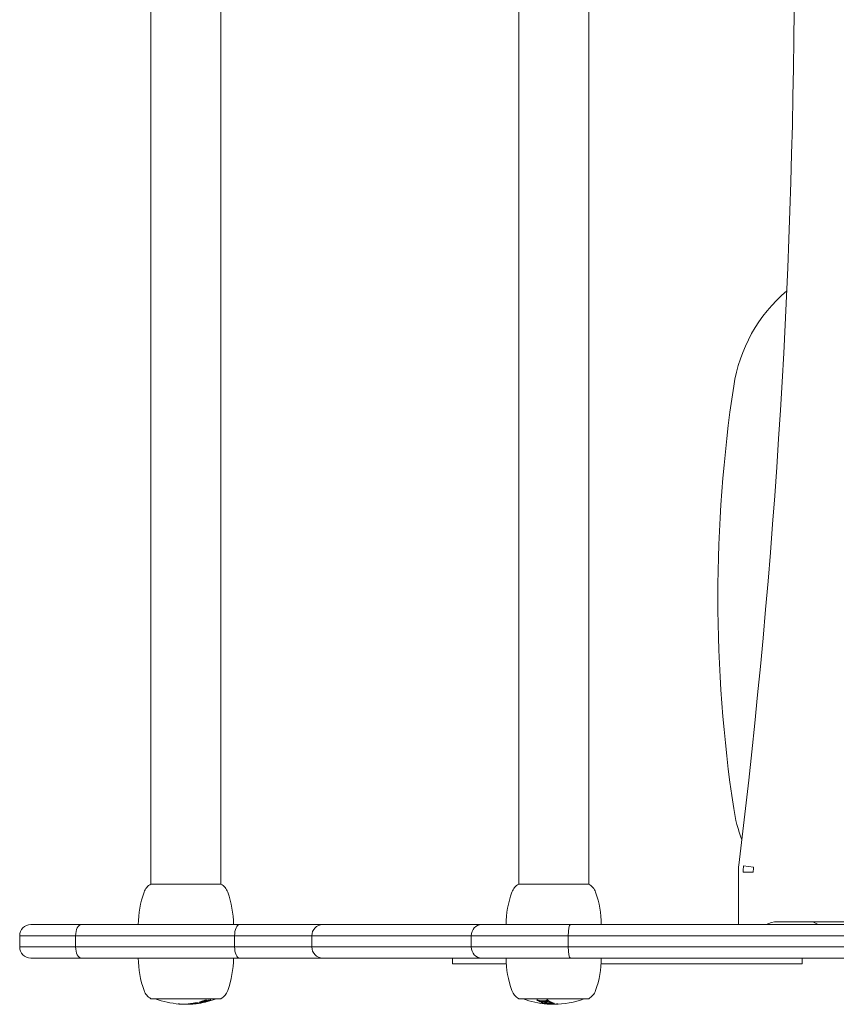
# Model space of a CAD drawing. Units: millimetres. Extents: x -1967 to 2262, y -2175 to 2323.
# Drawn here: x -374 to -82, y -377 to -25 of the extents above; entities that cross this region are included whole.
import ezdxf

# ---------------------------------------------------------------- set-up
doc = ezdxf.new("R2010")
doc.units = ezdxf.units.MM
doc.header["$LTSCALE"] = 0.2
doc.header["$MEASUREMENT"] = 0
doc.layers.add('HAGS-Plan', color=7, linetype='Continuous')

msp = doc.modelspace()

# ---------------------------------------------------------------- linework, layer by layer
at = {"layer": 'HAGS-Plan', "lineweight": 0}
for p, q in [((-326.733, 331.407), (-326.733, -333.593)), ((-301.733, 331.407), (-301.733, -333.593)), ((-195.233, 331.407), (-195.233, -333.593)), ((-170.233, 331.407), (-170.233, -333.593)), ((-114.887, -327.093), (-111.291, -327.533)), ((-116.733, -329.314), (-116.733, -348.093)), ((-115.023, -329.314), (-111.399, -329.314)), ((-326.733, -333.593), (-314.566, -333.593)), ((-314.566, -333.593), (-301.733, -333.593)), ((-195.233, -333.593), (-183.066, -333.593)), ((-183.066, -333.593), (-170.233, -333.593)), ((-351.634, -348.093), (-369.637, -348.093)), ((-351.634, -348.093), (-369.637, -348.093)), ((-295.107, -348.093), (-351.634, -348.093)), ((-295.107, -348.093), (-351.634, -348.093)), ((-295.107, -348.093), (-265.307, -348.093)), ((-295.107, -348.093), (-265.307, -348.093)), ((-208.512, -348.093), (-265.307, -348.093)), ((-208.512, -348.093), (-265.307, -348.093)), ((-176.702, -348.093), (-208.512, -348.093)), ((-176.702, -348.093), (-208.512, -348.093)), ((-67.738, -348.093), (-176.702, -348.093)), ((-67.738, -348.093), (-176.702, -348.093)), ((-22.112, -347.093), (-102.86, -347.093)), ((-373.637, -352.093), (-353.633, -352.093)), ((-373.637, -352.093), (-353.633, -352.093)), ((-373.637, -352.093), (-373.637, -356.093)), ((-353.633, -352.093), (-296.809, -352.093)), ((-353.633, -352.093), (-353.633, -356.093)), ((-353.633, -352.093), (-296.809, -352.093)), ((-353.633, -352.093), (-353.633, -356.093)), ((-269.217, -352.093), (-296.809, -352.093)), ((-269.217, -352.093), (-296.809, -352.093)), ((-296.809, -352.093), (-296.809, -356.093)), ((-296.809, -352.093), (-296.809, -356.093)), ((-269.217, -352.093), (-212.215, -352.093)), ((-269.217, -352.093), (-269.217, -356.093)), ((-269.217, -352.093), (-212.215, -352.093)), ((-269.217, -352.093), (-269.217, -356.093)), ((-212.215, -352.093), (-177.578, -352.093)), ((-212.215, -352.093), (-212.215, -356.093)), ((-212.215, -352.093), (-177.578, -352.093)), ((-212.215, -352.093), (-212.215, -356.093)), ((-177.578, -352.093), (-68.351, -352.093)), ((-177.578, -352.093), (-177.578, -356.093)), ((-177.578, -352.093), (-177.578, -356.093)), ((-177.578, -352.093), (-68.351, -352.093)), ((-353.633, -356.093), (-373.637, -356.093)), ((-353.633, -356.093), (-373.637, -356.093)), ((-296.809, -356.093), (-353.633, -356.093)), ((-296.809, -356.093), (-353.633, -356.093)), ((-296.809, -356.093), (-269.217, -356.093)), ((-296.809, -356.093), (-269.217, -356.093)), ((-212.215, -356.093), (-269.217, -356.093)), ((-212.215, -356.093), (-269.217, -356.093)), ((-177.578, -356.093), (-212.215, -356.093)), ((-177.578, -356.093), (-212.215, -356.093)), ((-68.351, -356.093), (-177.578, -356.093)), ((-68.351, -356.093), (-177.578, -356.093)), ((-369.637, -360.093), (-351.634, -360.093)), ((-369.637, -360.093), (-351.634, -360.093)), ((-351.634, -360.093), (-295.107, -360.093)), ((-351.634, -360.093), (-295.107, -360.093)), ((-265.307, -360.093), (-295.107, -360.093)), ((-265.307, -360.093), (-295.107, -360.093)), ((-265.307, -360.093), (-208.512, -360.093)), ((-265.307, -360.093), (-208.512, -360.093)), ((-218.95, -360.093), (-218.95, -362.093)), ((-199.674, -362.093), (-218.95, -362.093)), ((-208.512, -360.093), (-176.702, -360.093)), ((-208.512, -360.093), (-176.702, -360.093)), ((-176.702, -360.093), (-67.738, -360.093)), ((-176.702, -360.093), (-67.738, -360.093)), ((-93.95, -362.093), (-165.791, -362.093)), ((-93.95, -360.093), (-93.95, -362.093)), ((-302.556, -374.593), (-326.733, -374.593)), ((-316.808, -376.46), (-316.808, -376.468)), ((-301.733, -374.593), (-302.556, -374.593)), ((-171.056, -374.593), (-195.233, -374.593)), ((-187.373, -375.284), (-187.373, -375.53)), ((-186.268, -375.296), (-186.268, -375.56)), ((-170.233, -374.593), (-171.056, -374.593))]:
    msp.add_line(p, q, dxfattribs=at)
for centre, radius, start, end in [((-2779.958, -1.093), 2683.225, 353.026037, 6.973963), ((-63.423, -163.86), 55.595, 130.37405, 171.40747), ((381.527, -231.093), 505.595, 171.40747, 188.59253), ((-63.423, -298.326), 55.595, 188.59253, 200.51936), ((-96.733, -329.314), 20, 173.02604, 180), ((-96.733, -329.314), 18.29, 173.02604, 180), ((-96.733, -329.314), 14.667, 173.02604, 180), ((-324.027, -338.382), 5.5, 119.46821, 160.07707), ((-304.438, -338.382), 5.5, 19.92293, 60.53179), ((-192.527, -338.382), 5.5, 119.46821, 160.07707), ((-172.938, -338.382), 5.5, 19.92293, 60.53179), ((-297.233, -348.093), 34, 160.07707, 180), ((-331.233, -348.093), 34, 0, 19.92293), ((-165.733, -348.093), 34, 160.07707, 180), ((-199.733, -348.093), 34, 0, 19.92293), ((-369.637, -352.093), 4, 90, 180), ((-102.86, -355.093), 8, 90, 118.95502), ((-63.423, -298.326), 55.595, 241.30403, 243.5299), ((-369.637, -356.093), 4, 180, 270), ((-297.233, -360.093), 34, 180, 199.92293), ((-331.233, -360.093), 34, 340.07707, 0), ((-165.733, -360.093), 34, 180, 199.92293), ((-199.733, -360.093), 34, 340.07707, 0), ((-324.027, -369.805), 5.5, 199.92293, 240.53179), ((-304.438, -369.805), 5.5, 299.46821, 340.07707), ((-192.527, -369.805), 5.5, 199.92293, 240.53179), ((-172.938, -369.805), 5.5, 299.46821, 340.07707), ((-314.162, -345.329), 31.263, 249.40352, 265.41777), ((-314.162, -345.329), 31.263, 269.82859, 269.87022), ((-314.303, -345.329), 31.263, 270.12978, 272.89829), ((-314.303, -345.329), 31.263, 278.37391, 290.59648), ((-182.662, -345.329), 31.263, 249.40352, 265.52828), ((-182.662, -345.329), 31.263, 266.07046, 267.51882), ((-182.662, -345.329), 31.262, 269.82907, 269.87022), ((-182.803, -345.329), 31.263, 270.12978, 290.59648)]:
    msp.add_arc(centre, radius, start, end, dxfattribs=at)
for centre, major_axis, ratio, start_param, end_param in [((-351.634, -352.093), (0, 4), 0.499892, 0, 1.5707963), ((-351.634, -352.093), (0, 4), 0.499892, 0, 1.5707963), ((-295.107, -352.093), (0, 4), 0.4256068, 0, 1.5707963), ((-295.107, -352.093), (0, 4), 0.4256068, 0, 1.5707963), ((-265.307, -352.093), (0, 4), 0.9774564, 0, 1.5707963), ((-265.307, -352.093), (0, 4), 0.9774564, 0, 1.5707963), ((-208.512, -352.093), (0, 4), 0.9258189, 0, 1.5707963), ((-208.512, -352.093), (0, 4), 0.9258189, 0, 1.5707963), ((-351.634, -356.093), (0, -4), 0.499892, -1.5707963, 0), ((-351.634, -356.093), (0, -4), 0.499892, -1.5707963, 0), ((-295.107, -356.093), (0, -4), 0.4256068, -1.5707963, 0), ((-295.107, -356.093), (0, -4), 0.4256068, -1.5707963, 0), ((-265.307, -356.093), (0, -4), 0.9774564, -1.5707963, 0), ((-265.307, -356.093), (0, -4), 0.9774564, -1.5707963, 0), ((-313.135, -376.548), (-0.299, -0.004), 0.0593269, 0.9098526, 1.3517641), ((-312.686, -376.543), (-0.822, -0.045), 0.0179203, -2.0612382, -1.5792003), ((-308.859, -375.767), (4.078, 0.729), 0.0655092, -2.0796008, -1.9738044), ((-312.42, -359.896), (-18.895, -6.037), 0.822962, 1.4340158, 1.4462486), ((-310.252, -345.75), (0, -30.493), 0.4961359, 0.0257536, 0.0566076), ((-311.667, -375.922), (4.007, 0.298), 0.1346206, -1.0317024, -0.686996), ((-312.951, -346.494), (-1.237, -30.002), 0.8823368, 0.2569882, 0.2629306), ((-337.899, -392.773), (-49.264, -18.432), 0.139436, -2.317704, -2.2915461), ((-317.202, -336.401), (5.774, -39.934), 0.7710455, 0.1512243, 0.1592273), ((-315.305, -378.337), (-14.927, -4.119), 0.0509562, -2.2385047, -2.2310373), ((-186.151, -345.594), (0, -29.967), 0.9013095, -0.0452787, -0.0043352), ((-182.819, -345.329), (0, -31.262), 0.4331757, -0.2574983, -0.1837715), ((-185.707, -375.784), (0.685, -0.074), 0.102799, 2.0112529, 2.117344), ((-186.151, -345.593), (0, -29.968), 0.9013095, 0.0090792, 0.0447872), ((-185.396, -375.595), (-4.635, 0.354), 0.1852822, 1.5627041, 1.6144103), ((-183.087, -360.094), (2.676, -16.344), 0.5492534, -0.51385, -0.5086766), ((-182.945, -345.821), (2.646, -30.591), 0.9945723, -0.1563916, -0.1287611), ((-185.177, -345.692), (0, -29.865), 0.9013095, 0.0243519, 0.0373216), ((-184.1, -374.271), (-2.716, 1.816), 0.3829728, 1.7635012, 1.7782962), ((-184.041, -376.05), (-3.356, 0.252), 0.1333711, 1.5474942, 1.6189119), ((-182.997, -376.543), (-0.978, 0.021), 0.043499, -0.3558627, 0.1261751), ((-182.393, -376.459), (1.76, 0.017), 0.0719974, -2.5966841, -2.3723297), ((-180.476, -338.284), (-0.667, -38.252), 0.3928355, -0.1772156, -0.1753976), ((-182.799, -375.029), (-2.627, 0.986), 0.4198614, 1.6928596, 1.7128577), ((-182.894, -370.884), (-11.523, -0.952), 0.464111, 1.5374184, 1.5581889)]:
    msp.add_ellipse(centre, major_axis=major_axis, ratio=ratio, start_param=start_param, end_param=end_param, dxfattribs=at)
at = {"layer": 'HAGS-Plan', "lineweight": 0, "extrusion": (0, 0, -1)}
for centre, major_axis, ratio, start_param, end_param in [((-176.702, -352.093), (0, 4), 0.2189476, -1.5707963, 0), ((-176.702, -352.093), (0, 4), 0.2189476, -1.5707963, 0), ((-208.512, -356.093), (0, -4), 0.9258189, 0, 1.5707963), ((-208.512, -356.093), (0, -4), 0.9258189, 0, 1.5707963), ((-176.702, -356.093), (0, -4), 0.2189476, 0, 1.5707963), ((-176.702, -356.093), (0, -4), 0.2189476, 0, 1.5707963), ((-312.067, -376.459), (-1.755, -0.125), 0.0144558, -1.0961638, -0.8718094), ((-312.229, -376.05), (1.847, 0.262), 0.23908, 1.6395462, 1.6428778), ((-311.135, -375.424), (4.579, 0.658), 0.1553436, 1.5630896, 1.6119866), ((-327.705, -369.407), (18.404, -5.851), 0.1895019, 0.3414589, 0.3764977), ((-310.8, -376.068), (-0.197, -0.025), 0.1480905, -3.0071464, -1.8883753), ((-309.435, -345.68), (0, -30.406), 0.4961359, 0.0266895, 0.0677446), ((-310.053, -376.274), (0.91, 0.125), 0.0297078, -1.9746562, -1.735703), ((-308.692, -375.991), (-0.438, -0.08), 0.078788, -0.6121053, 0.0373833), ((-308.852, -376.023), (-0.279, -0.05), 0.073808, 0.1377458, 0.6773822), ((-309.436, -345.687), (0, -30.399), 0.4961359, -0.0592437, -0.0258184), ((-313.604, -346.616), (-1.133, -29.945), 0.8849348, -0.257495, -0.2486086), ((-305.489, -367.911), (-16.165, -6.302), 0.3620741, -1.304848, -1.2803013), ((-307.577, -375.187), (-0.176, -0.044), 0.2044882, -2.94605, -1.7588467), ((-310.703, -362.545), (16.264, 7.489), 0.7224061, 1.6908013, 1.698186), ((-306.732, -345.528), (0.091, -29.596), 0.5936997, -0.0012702, 0.0362835), ((-186.472, -360.425), (2.745, -16.003), 0.5524451, 0.5173504, 0.5228956), ((-187.633, -375.112), (0.882, -0.121), 0.2471902, 2.3336872, 2.7462237), ((-188.065, -375.145), (-0.341, 0.062), 0.2611167, -1.4827191, -0.9939901), ((-188.076, -375.085), (0.589, -0.11), 0.2464922, 1.022154, 1.5838927), ((-186.558, -345.565), (0, -29.733), 0.9013095, 0.0000009, 0.0460901), ((-187.339, -375.616), (-0.352, 0.059), 0.1920367, 0.0125983, 0.5179737), ((-186.687, -375.68), (1.004, -0.129), 0.1717354, 2.7051785, 3.1087389), ((-187.102, -375.694), (-0.669, 0.106), 0.1948236, 0.6075811, 1.1226724), ((-185.242, -354.595), (1.115, -21.928), 0.5082755, 0.2646621, 0.2684108), ((-185.807, -375.934), (1.35, -0.098), 0.1436209, 2.4928526, 2.7930367), ((-186.691, -375.958), (-0.326, 0.043), 0.1556716, -1.4708693, -0.9300417), ((-186.558, -345.565), (0, -29.733), 0.9013095, -0.04514, -0.000001), ((-185.176, -345.699), (0, -30.366), 0.9013095, 0.0042808, 0.0442258), ((-185.947, -376.243), (0.366, -0.041), 0.1000092, 3.1822445, 3.6657529), ((-185.366, -376.282), (0.947, -0.083), 0.0920742, 2.7005957, 3.1282657), ((-185.706, -376.289), (-0.685, 0.073), 0.101165, 0.6149338, 1.1300911), ((-185.52, -376.339), (-0.516, 0.049), 0.0877331, -1.15845, -0.4043413), ((-182.819, -345.329), (0, -30.762), 0.4331757, 0.1884722, 0.22917), ((-185.439, -375.632), (-3.251, 0.315), 0.2319643, -1.6844666, -1.5622605), ((-185.141, -376.455), (-0.306, 0.024), 0.0485478, -0.1931243, 0.269307), ((-184.842, -376.472), (-0.605, 0.042), 0.0492703, -0.3693272, -0.1347624), ((-185.266, -376.445), (-0.179, 0.015), 0.049309, 0.3051218, 1.1078237), ((-183.201, -376.428), (-2.335, 0.038), 0.0671914, -0.4573656, -0.33577), ((-185.548, -375.088), (-0.575, 0.05), 0.3009584, -2.5158736, -1.9509702), ((-180.983, -377.308), (5.676, -0.824), 0.0668022, -2.4568658, -2.3844151), ((-185.294, -375.36), (2.51, -0.476), 0.4256086, 1.4765322, 1.4917387), ((-185.964, -375.113), (0.924, -0.081), 0.2567693, -0.4451038, -0.0263741), ((-185.004, -375.935), (3.773, -0.285), 0.1498012, 1.5246746, 1.5881941), ((-185.39, -375.148), (-0.35, 0.037), 0.2861962, -3.1190708, -2.6251012), ((-184.634, -375.697), (-0.665, 0.048), 0.2454172, 1.0727766, 1.5712531), ((-185.177, -345.698), (0, -30.367), 0.9013095, -0.0435251, -0.0089632), ((-184.669, -375.617), (-0.336, 0.02), 0.2554264, 1.6947767, 2.220616), ((-185.466, -375.709), (1.274, -0.02), 0.2080253, -0.6647849, -0.3370931), ((-184.185, -375.914), (0.598, -0.023), 0.2029832, 0.6499031, 1.2235715), ((-184.925, -375.936), (1.263, -0.047), 0.1580282, -0.3934923, -0.0412196), ((-183.989, -375.96), (-0.327, 0.015), 0.1973031, -3.1365009, -2.5937594), ((-183.243, -376.29), (-0.664, 0.015), 0.1494867, 1.0696499, 1.5701519), ((-183.291, -376.244), (-0.347, 0.004), 0.1587137, 1.714302, 2.1966604), ((-183.754, -376.285), (0.92, -0.001), 0.1320438, -0.7611732, -0.3521781), ((-179.742, -375.922), (-3.972, -0.567), 0.0607684, 0.6448135, 0.7163017), ((-182.039, -376.548), (0.555, 0.006), 0.0311686, 1.4548325, 1.896744)]:
    msp.add_ellipse(centre, major_axis=major_axis, ratio=ratio, start_param=start_param, end_param=end_param, dxfattribs=at)
at = {"layer": 'HAGS-Plan', "lineweight": 0}
for points in [[(-316.971, -376.449), (-316.917, -376.456), (-316.863, -376.462), (-316.808, -376.468)], [(-316.437, -376.482), (-316.435, -376.482), (-316.434, -376.482), (-316.432, -376.482)], [(-313.195, -376.559), (-313.228, -376.561), (-313.261, -376.563), (-313.294, -376.565)], [(-312.68, -376.528), (-312.746, -376.532), (-312.808, -376.536), (-312.868, -376.539)], [(-312.355, -376.529), (-312.18, -376.518), (-311.995, -376.503), (-311.802, -376.487)], [(-311.817, -376.488), (-312.016, -376.501), (-312.183, -376.508), (-312.317, -376.508)], [(-310.085, -376.305), (-309.907, -376.281), (-309.736, -376.257), (-309.575, -376.232)], [(-309.072, -376.049), (-309.006, -376.032), (-308.928, -376.013), (-308.839, -375.992)], [(-307.318, -375.448), (-307.681, -375.539), (-308.044, -375.613), (-308.405, -375.668)], [(-308.182, -375.887), (-307.927, -375.863), (-307.673, -375.83), (-307.419, -375.789)], [(-308.153, -375.765), (-308.077, -375.75), (-308.002, -375.735), (-307.927, -375.719)], [(-307.927, -375.719), (-307.582, -375.648), (-307.24, -375.569), (-306.898, -375.484)], [(-307.142, -375.711), (-306.72, -375.607), (-306.328, -375.497), (-305.965, -375.381)], [(-185.661, -375.703), (-185.771, -375.699), (-185.882, -375.694), (-185.992, -375.688)], [(-185.54, -376.383), (-185.606, -376.376), (-185.67, -376.369), (-185.731, -376.361)], [(-183.832, -376.482), (-184.269, -376.47), (-184.707, -376.448), (-185.143, -376.417)], [(-185.112, -376.495), (-185.101, -376.496), (-185.09, -376.497), (-185.078, -376.498)], [(-184.226, -376.497), (-184.202, -376.496), (-184.177, -376.494), (-184.153, -376.491)], [(-183.582, -376.574), (-183.726, -376.572), (-183.871, -376.568), (-184.015, -376.562)], [(-183.967, -376.528), (-183.954, -376.532), (-183.93, -376.536), (-183.897, -376.539)], [(-183.139, -376.529), (-183.239, -376.519), (-183.316, -376.506), (-183.372, -376.492)], [(-182.6, -376.243), (-182.603, -376.243), (-182.606, -376.244), (-182.609, -376.244)], [(-182.405, -376.488), (-182.22, -376.501), (-182.011, -376.508), (-181.777, -376.508)], [(-181.878, -376.563), (-181.91, -376.563), (-181.943, -376.564), (-181.975, -376.564)], [(-181.563, -376.449), (-181.612, -376.456), (-181.661, -376.462), (-181.709, -376.468)]]:
    msp.add_open_spline(points, degree=3, dxfattribs=at)
for points, knots in [([(-316.096, -376.495), (-316.242, -376.49), (-316.388, -376.484), (-316.534, -376.476), (-316.68, -376.469), (-316.826, -376.46), (-316.971, -376.449)], [0.1967504777, 0.1967504777, 0.1967504777, 0.1967504777, 0.1972549787, 0.1972549787, 0.1972549787, 0.1977594796, 0.1977594796, 0.1977594796, 0.1977594796]), ([(-316.808, -376.468), (-316.733, -376.485), (-316.659, -376.494), (-316.586, -376.494), (-316.537, -376.494), (-316.487, -376.49), (-316.437, -376.482)], [18.31447408, 18.31447408, 18.31447408, 18.31447408, 18.44026618, 18.44026618, 18.44026618, 18.52498892, 18.52498892, 18.52498892, 18.52498892]), ([(-314.255, -376.591), (-314.262, -376.591), (-314.268, -376.591), (-314.274, -376.591), (-314.286, -376.591), (-314.297, -376.591), (-314.308, -376.591), (-314.33, -376.591), (-314.351, -376.591), (-314.373, -376.591), (-314.413, -376.59), (-314.453, -376.59), (-314.492, -376.589), (-314.573, -376.588), (-314.654, -376.586), (-314.735, -376.584), (-315.189, -376.57), (-315.643, -376.541), (-316.096, -376.495)], [0.0013605964, 0.0013605964, 0.0013605964, 0.0013605964, 0.0013844016, 0.0013844016, 0.0013844016, 0.0014275084, 0.0014275084, 0.0014275084, 0.0015110227, 0.0015110227, 0.0015110227, 0.0016641632, 0.0016641632, 0.0016641632, 0.0019747594, 0.0019747594, 0.0019747594, 0.0037238402, 0.0037238402, 0.0037238402, 0.0037238402]), ([(-313.398, -376.492), (-313.436, -376.502), (-313.463, -376.511), (-313.479, -376.519), (-313.495, -376.527), (-313.5, -376.534), (-313.493, -376.541), (-313.479, -376.553), (-313.421, -376.561), (-313.318, -376.564)], [0.0000002682, 0.0000002682, 0.0000002682, 0.0000002682, 0.000370396, 0.000370396, 0.000370396, 0.0007405238, 0.0007405238, 0.0007405238, 0.0014807794, 0.0014807794, 0.0014807794, 0.0014807794]), ([(-313.463, -376.512), (-313.353, -376.513), (-313.241, -376.514), (-313.13, -376.514), (-312.918, -376.513), (-312.706, -376.51), (-312.495, -376.503)], [0.1969634835, 0.1969634835, 0.1969634835, 0.1969634835, 0.1973483827, 0.1973483827, 0.1973483827, 0.1980800624, 0.1980800624, 0.1980800624, 0.1980800624]), ([(-312.547, -376.344), (-312.745, -376.373), (-312.915, -376.399), (-313.059, -376.424), (-313.202, -376.449), (-313.318, -376.472), (-313.398, -376.492)], [0.0000001993, 0.0000001993, 0.0000001993, 0.0000001993, 0.000738836, 0.000738836, 0.000738836, 0.0014774727, 0.0014774727, 0.0014774727, 0.0014774727]), ([(-313.199, -376.566), (-313.098, -376.566), (-312.975, -376.563), (-312.832, -376.557), (-312.689, -376.55), (-312.53, -376.541), (-312.355, -376.529)], [0.0002611683, 0.0002611683, 0.0002611683, 0.0002611683, 0.0008683991, 0.0008683991, 0.0008683991, 0.0014756299, 0.0014756299, 0.0014756299, 0.0014756299]), ([(-312.643, -376.474), (-312.655, -376.464), (-312.643, -376.451), (-312.608, -376.437), (-312.573, -376.422), (-312.516, -376.406), (-312.439, -376.388), (-312.284, -376.353), (-312.048, -376.313), (-311.767, -376.274)], [0.0000002189, 0.0000002189, 0.0000002189, 0.0000002189, 0.0004635508, 0.0004635508, 0.0004635508, 0.0009268827, 0.0009268827, 0.0009268827, 0.0018535466, 0.0018535466, 0.0018535466, 0.0018535466]), ([(-312.317, -376.508), (-312.408, -376.509), (-312.481, -376.506), (-312.536, -376.5), (-312.59, -376.494), (-312.627, -376.486), (-312.643, -376.474)], [0.0007785348, 0.0007785348, 0.0007785348, 0.0007785348, 0.0013094772, 0.0013094772, 0.0013094772, 0.0018404196, 0.0018404196, 0.0018404196, 0.0018404196]), ([(-311.221, -376.162), (-311.463, -376.194), (-311.695, -376.225), (-311.916, -376.256), (-312.137, -376.286), (-312.349, -376.316), (-312.547, -376.344)], [0.0000002061, 0.0000002061, 0.0000002061, 0.0000002061, 0.0007429809, 0.0007429809, 0.0007429809, 0.0014857557, 0.0014857557, 0.0014857557, 0.0014857557]), ([(-310.091, -376.306), (-310.235, -376.326), (-310.383, -376.345), (-310.536, -376.364), (-310.69, -376.382), (-310.845, -376.4), (-310.997, -376.416), (-311.148, -376.432), (-311.297, -376.446), (-311.435, -376.459), (-311.573, -376.471), (-311.702, -376.481), (-311.817, -376.488)], [0.0000002005, 0.0000002005, 0.0000002005, 0.0000002005, 0.0004629325, 0.0004629325, 0.0004629325, 0.0009256645, 0.0009256645, 0.0009256645, 0.0013883965, 0.0013883965, 0.0013883965, 0.0018511285, 0.0018511285, 0.0018511285, 0.0018511285]), ([(-311.767, -376.274), (-311.63, -376.254), (-311.485, -376.236), (-311.332, -376.218), (-311.178, -376.2), (-311.024, -376.185), (-310.871, -376.171), (-310.564, -376.144), (-310.282, -376.127), (-310.074, -376.124)], [0.0000001988, 0.0000001988, 0.0000001988, 0.0000001988, 0.0004633606, 0.0004633606, 0.0004633606, 0.0009265223, 0.0009265223, 0.0009265223, 0.0018528457, 0.0018528457, 0.0018528457, 0.0018528457]), ([(-308.968, -375.994), (-309.292, -376.068), (-309.618, -376.136), (-309.946, -376.196), (-310.274, -376.257), (-310.603, -376.311), (-310.932, -376.357)], [0.1962386458, 0.1962386458, 0.1962386458, 0.1962386458, 0.1973832036, 0.1973832036, 0.1973832036, 0.1985277614, 0.1985277614, 0.1985277614, 0.1985277614]), ([(-310.932, -376.357), (-310.91, -376.357), (-310.889, -376.357), (-310.868, -376.357), (-310.846, -376.356), (-310.825, -376.356), (-310.803, -376.355)], [0.19600300497, 0.19600300497, 0.19600300497, 0.19600300497, 0.19613217855, 0.19613217855, 0.19613217855, 0.19626135214, 0.19626135214, 0.19626135214, 0.19626135214]), ([(-310.456, -376.017), (-310.481, -376.022), (-310.505, -376.027), (-310.53, -376.032), (-310.555, -376.037), (-310.579, -376.042), (-310.604, -376.047)], [0.19676657002, 0.19676657002, 0.19676657002, 0.19676657002, 0.1968529774, 0.1968529774, 0.1968529774, 0.19693938478, 0.19693938478, 0.19693938478, 0.19693938478]), ([(-310.206, -376.268), (-310.134, -376.258), (-310.06, -376.249), (-309.998, -376.243), (-309.935, -376.236), (-309.887, -376.233), (-309.863, -376.233)], [0.00000021492, 0.00000021492, 0.00000021492, 0.00000021492, 0.00021804779, 0.00021804779, 0.00021804779, 0.00043588067, 0.00043588067, 0.00043588067, 0.00043588067]), ([(-309.397, -376.194), (-309.481, -376.211), (-309.582, -376.229), (-309.699, -376.247), (-309.817, -376.266), (-309.949, -376.286), (-310.091, -376.306)], [0.00000022359, 0.00000022359, 0.00000022359, 0.00000022359, 0.00046312172, 0.00046312172, 0.00046312172, 0.00092601985, 0.00092601985, 0.00092601985, 0.00092601985]), ([(-308.986, -375.651), (-309.056, -375.677), (-309.114, -375.702), (-309.159, -375.726), (-309.204, -375.75), (-309.236, -375.772), (-309.253, -375.791), (-309.286, -375.829), (-309.257, -375.858), (-309.167, -375.87)], [0.0000002135, 0.0000002135, 0.0000002135, 0.0000002135, 0.0003176575, 0.0003176575, 0.0003176575, 0.0006351015, 0.0006351015, 0.0006351015, 0.0012699894, 0.0012699894, 0.0012699894, 0.0012699894]), ([(-309.167, -375.87), (-309.119, -375.875), (-309.059, -375.877), (-308.988, -375.875), (-308.917, -375.872), (-308.835, -375.867), (-308.746, -375.857), (-308.657, -375.848), (-308.56, -375.835), (-308.46, -375.82), (-308.361, -375.804), (-308.257, -375.786), (-308.153, -375.765)], [0.0000001977, 0.0000001977, 0.0000001977, 0.0000001977, 0.0003145301, 0.0003145301, 0.0003145301, 0.0006288626, 0.0006288626, 0.0006288626, 0.0009431951, 0.0009431951, 0.0009431951, 0.0012575276, 0.0012575276, 0.0012575276, 0.0012575276]), ([(-307.932, -375.323), (-308.136, -375.378), (-308.327, -375.432), (-308.505, -375.488), (-308.682, -375.543), (-308.845, -375.598), (-308.986, -375.651)], [0.0000002104, 0.0000002104, 0.0000002104, 0.0000002104, 0.0006443724, 0.0006443724, 0.0006443724, 0.0012885344, 0.0012885344, 0.0012885344, 0.0012885344]), ([(-308.839, -375.992), (-308.861, -375.993), (-308.882, -375.993), (-308.903, -375.994), (-308.925, -375.994), (-308.946, -375.994), (-308.968, -375.994)], [0.19317188811, 0.19317188811, 0.19317188811, 0.19317188811, 0.19330066811, 0.19330066811, 0.19330066811, 0.1934294481, 0.1934294481, 0.1934294481, 0.1934294481]), ([(-308.405, -375.668), (-308.49, -375.679), (-308.562, -375.683), (-308.608, -375.679), (-308.655, -375.674), (-308.673, -375.662), (-308.662, -375.645)], [0.00000024997, 0.00000024997, 0.00000024997, 0.00000024997, 0.00027495752, 0.00027495752, 0.00027495752, 0.00054966507, 0.00054966507, 0.00054966507, 0.00054966507]), ([(-308.662, -375.645), (-308.606, -375.604), (-308.497, -375.556), (-308.353, -375.507), (-308.21, -375.458), (-308.033, -375.409), (-307.848, -375.367)], [0.000000274, 0.000000274, 0.000000274, 0.000000274, 0.0005622163, 0.0005622163, 0.0005622163, 0.0011241585, 0.0011241585, 0.0011241585, 0.0011241585]), ([(-306.82, -375.607), (-306.923, -375.633), (-307.026, -375.657), (-307.128, -375.68), (-307.23, -375.703), (-307.333, -375.725), (-307.43, -375.744), (-307.624, -375.782), (-307.803, -375.812), (-307.951, -375.829)], [0.0000002269, 0.0000002269, 0.0000002269, 0.0000002269, 0.0003171803, 0.0003171803, 0.0003171803, 0.0006341336, 0.0006341336, 0.0006341336, 0.0012680402, 0.0012680402, 0.0012680402, 0.0012680402]), ([(-307.848, -375.367), (-307.757, -375.346), (-307.667, -375.327), (-307.577, -375.31), (-307.487, -375.292), (-307.397, -375.276), (-307.312, -375.262), (-307.141, -375.235), (-306.983, -375.216), (-306.855, -375.209)], [0.0000002233, 0.0000002233, 0.0000002233, 0.0000002233, 0.0002766772, 0.0002766772, 0.0002766772, 0.000553131, 0.000553131, 0.000553131, 0.0011060387, 0.0011060387, 0.0011060387, 0.0011060387]), ([(-307.265, -375.749), (-307.268, -375.749), (-307.269, -375.749), (-307.267, -375.747), (-307.265, -375.746), (-307.26, -375.744), (-307.253, -375.741), (-307.245, -375.739), (-307.235, -375.736), (-307.223, -375.732), (-307.211, -375.729), (-307.196, -375.725), (-307.181, -375.72), (-307.168, -375.717), (-307.155, -375.714), (-307.142, -375.711)], [0.00000020694, 0.00000020694, 0.00000020694, 0.00000020694, 0.00005165162, 0.00005165162, 0.00005165162, 0.00010326232, 0.00010326232, 0.00010326232, 0.000155513, 0.000155513, 0.000155513, 0.00020917879, 0.00020917879, 0.00020917879, 0.00025130912, 0.00025130912, 0.00025130912, 0.00025130912]), ([(-306.898, -375.484), (-306.796, -375.457), (-306.692, -375.431), (-306.591, -375.408), (-306.49, -375.385), (-306.393, -375.365), (-306.309, -375.35), (-306.224, -375.334), (-306.151, -375.324), (-306.098, -375.319), (-306.044, -375.314), (-306.009, -375.315), (-305.997, -375.322)], [0.0000002165, 0.0000002165, 0.0000002165, 0.0000002165, 0.0003169101, 0.0003169101, 0.0003169101, 0.0006336036, 0.0006336036, 0.0006336036, 0.0009502972, 0.0009502972, 0.0009502972, 0.0012669908, 0.0012669908, 0.0012669908, 0.0012669908]), ([(-305.997, -375.322), (-306.019, -375.35), (-306.116, -375.394), (-306.266, -375.445), (-306.415, -375.497), (-306.611, -375.554), (-306.82, -375.607)], [0.000000244, 0.000000244, 0.000000244, 0.000000244, 0.0006402201, 0.0006402201, 0.0006402201, 0.0012801962, 0.0012801962, 0.0012801962, 0.0012801962]), ([(-305.445, -375.051), (-305.499, -375.055), (-305.566, -375.062), (-305.757, -375.091), (-305.891, -375.116), (-306.099, -375.16), (-306.162, -375.175), (-306.227, -375.19)], [0.01287016, 0.01287016, 0.01287016, 0.01287016, 0.04616337, 0.04616337, 0.0945741, 0.0945741, 0.11504064, 0.11504064, 0.11504064, 0.11504064]), ([(-305.965, -375.381), (-305.825, -375.335), (-305.703, -375.291), (-305.599, -375.25), (-305.495, -375.209), (-305.414, -375.171), (-305.358, -375.138)], [0.0000002048, 0.0000002048, 0.0000002048, 0.0000002048, 0.0005151854, 0.0005151854, 0.0005151854, 0.0010301661, 0.0010301661, 0.0010301661, 0.0010301661]), ([(-305.358, -375.138), (-305.33, -375.122), (-305.311, -375.108), (-305.301, -375.096), (-305.29, -375.084), (-305.289, -375.074), (-305.296, -375.066), (-305.31, -375.051), (-305.361, -375.046), (-305.445, -375.051)], [0.0000002662, 0.0000002662, 0.0000002662, 0.0000002662, 0.0002519207, 0.0002519207, 0.0002519207, 0.0005035751, 0.0005035751, 0.0005035751, 0.001006884, 0.001006884, 0.001006884, 0.001006884]), ([(-188.749, -375.029), (-188.593, -375.144), (-188.436, -375.253), (-188.278, -375.356), (-188.12, -375.459), (-187.961, -375.554), (-187.802, -375.643)], [0.1945329632, 0.1945329632, 0.1945329632, 0.1945329632, 0.1956613606, 0.1956613606, 0.1956613606, 0.1967897579, 0.1967897579, 0.1967897579, 0.1967897579]), ([(-188.509, -375.047), (-188.549, -375.044), (-188.589, -375.041), (-188.629, -375.038), (-188.669, -375.035), (-188.709, -375.032), (-188.749, -375.029)], [0.18590567449, 0.18590567449, 0.18590567449, 0.18590567449, 0.18603709071, 0.18603709071, 0.18603709071, 0.18616850693, 0.18616850693, 0.18616850693, 0.18616850693]), ([(-187.802, -375.643), (-187.762, -375.646), (-187.722, -375.649), (-187.682, -375.652), (-187.642, -375.655), (-187.602, -375.658), (-187.562, -375.661)], [0.19080066159, 0.19080066159, 0.19080066159, 0.19080066159, 0.19093285203, 0.19093285203, 0.19093285203, 0.19106504247, 0.19106504247, 0.19106504247, 0.19106504247]), ([(-187.562, -375.661), (-187.569, -375.657), (-187.577, -375.653), (-187.584, -375.649), (-187.591, -375.644), (-187.599, -375.64), (-187.606, -375.636)], [0.1960168384, 0.1960168384, 0.1960168384, 0.1960168384, 0.19606903374, 0.19606903374, 0.19606903374, 0.19612122907, 0.19612122907, 0.19612122907, 0.19612122907]), ([(-187.362, -375.871), (-187.205, -375.946), (-187.049, -376.014), (-186.891, -376.076), (-186.733, -376.137), (-186.576, -376.193), (-186.417, -376.242)], [0.1957682785, 0.1957682785, 0.1957682785, 0.1957682785, 0.1968714335, 0.1968714335, 0.1968714335, 0.1979745884, 0.1979745884, 0.1979745884, 0.1979745884]), ([(-187.122, -375.888), (-187.162, -375.886), (-187.202, -375.883), (-187.242, -375.88), (-187.282, -375.877), (-187.322, -375.874), (-187.362, -375.871)], [0.19267314221, 0.19267314221, 0.19267314221, 0.19267314221, 0.19280561575, 0.19280561575, 0.19280561575, 0.19293808929, 0.19293808929, 0.19293808929, 0.19293808929]), ([(-186.386, -376.035), (-186.447, -376.033), (-186.513, -376.029), (-186.63, -376.017), (-186.68, -376.011), (-186.731, -376.004)], [-0.199700156, -0.199700156, -0.199700156, -0.199700156, -0.178796162, -0.178796162, -0.163591143, -0.163591143, -0.163591143, -0.163591143]), ([(-186.417, -376.242), (-186.378, -376.245), (-186.338, -376.248), (-186.298, -376.251), (-186.258, -376.253), (-186.218, -376.256), (-186.178, -376.259)], [0.19559076916, 0.19559076916, 0.19559076916, 0.19559076916, 0.19572365845, 0.19572365845, 0.19572365845, 0.19585654775, 0.19585654775, 0.19585654775, 0.19585654775]), ([(-186.281, -376.282), (-186.151, -376.319), (-186.021, -376.352), (-185.891, -376.38), (-185.76, -376.408), (-185.629, -376.432), (-185.499, -376.451)], [0.1963234521, 0.1963234521, 0.1963234521, 0.1963234521, 0.1972294843, 0.1972294843, 0.1972294843, 0.1981355166, 0.1981355166, 0.1981355166, 0.1981355166]), ([(-186.041, -376.299), (-186.081, -376.297), (-186.121, -376.294), (-186.161, -376.291), (-186.201, -376.288), (-186.241, -376.285), (-186.281, -376.282)], [0.19586861608, 0.19586861608, 0.19586861608, 0.19586861608, 0.19600153787, 0.19600153787, 0.19600153787, 0.19613445965, 0.19613445965, 0.19613445965, 0.19613445965]), ([(-186.268, -375.532), (-186.125, -375.538), (-185.983, -375.543), (-185.84, -375.547), (-185.744, -375.55), (-185.649, -375.552), (-185.553, -375.553)], [0.19031479564, 0.19031479564, 0.19031479564, 0.19031479564, 0.19078749545, 0.19078749545, 0.19078749545, 0.1911047288, 0.1911047288, 0.1911047288, 0.1911047288]), ([(-186.178, -376.259), (-186.186, -376.257), (-186.194, -376.254), (-186.201, -376.252), (-186.209, -376.249), (-186.217, -376.247), (-186.225, -376.244)], [0.19695312835, 0.19695312835, 0.19695312835, 0.19695312835, 0.1970080719, 0.1970080719, 0.1970080719, 0.19706301544, 0.19706301544, 0.19706301544, 0.19706301544]), ([(-185.997, -376.312), (-186.004, -376.31), (-186.012, -376.308), (-186.019, -376.306), (-186.027, -376.304), (-186.034, -376.302), (-186.041, -376.299)], [0.19706233376, 0.19706233376, 0.19706233376, 0.19706233376, 0.19711379952, 0.19711379952, 0.19711379952, 0.19716526528, 0.19716526528, 0.19716526528, 0.19716526528]), ([(-185.992, -376.195), (-185.788, -376.205), (-185.585, -376.212), (-185.381, -376.217), (-185.177, -376.222), (-184.973, -376.225), (-184.769, -376.225)], [0.1937542125, 0.1937542125, 0.1937542125, 0.1937542125, 0.1944308955, 0.1944308955, 0.1944308955, 0.1951075786, 0.1951075786, 0.1951075786, 0.1951075786]), ([(-184.931, -376.064), (-185.095, -375.994), (-185.258, -375.917), (-185.42, -375.832), (-185.583, -375.748), (-185.745, -375.657), (-185.905, -375.559)], [0.1955565352, 0.1955565352, 0.1955565352, 0.1955565352, 0.1967040658, 0.1967040658, 0.1967040658, 0.1978515964, 0.1978515964, 0.1978515964, 0.1978515964]), ([(-185.505, -375.274), (-185.477, -375.29), (-185.448, -375.305), (-185.42, -375.32), (-185.274, -375.397), (-185.128, -375.468), (-184.982, -375.533)], [0.0013400472, 0.0013400472, 0.0013400472, 0.0013400472, 0.0015417375, 0.0015417375, 0.0015417375, 0.0025713503, 0.0025713503, 0.0025713503, 0.0025713503]), ([(-184.929, -375.031), (-184.969, -375.034), (-185.009, -375.037), (-185.049, -375.04), (-185.089, -375.043), (-185.129, -375.046), (-185.169, -375.049)], [0.18583932562, 0.18583932562, 0.18583932562, 0.18583932562, 0.18597062229, 0.18597062229, 0.18597062229, 0.18610191896, 0.18610191896, 0.18610191896, 0.18610191896]), ([(-183.982, -375.645), (-184.141, -375.556), (-184.3, -375.461), (-184.458, -375.358), (-184.616, -375.255), (-184.773, -375.146), (-184.929, -375.031)], [0.1943415162, 0.1943415162, 0.1943415162, 0.1943415162, 0.1954688197, 0.1954688197, 0.1954688197, 0.1965961233, 0.1965961233, 0.1965961233, 0.1965961233]), ([(-184.804, -376.518), (-184.81, -376.518), (-184.815, -376.517), (-184.821, -376.517), (-184.838, -376.516), (-184.855, -376.514), (-184.873, -376.513)], [0.19744756929, 0.19744756929, 0.19744756929, 0.19744756929, 0.19748615, 0.19748615, 0.19748615, 0.19760543967, 0.19760543967, 0.19760543967, 0.19760543967]), ([(-184.769, -376.225), (-184.567, -376.225), (-184.366, -376.223), (-184.164, -376.218), (-183.963, -376.213), (-183.761, -376.205), (-183.56, -376.195)], [0.0000073562, 0.0000073562, 0.0000073562, 0.0000073562, 0.0006773079, 0.0006773079, 0.0006773079, 0.0013472597, 0.0013472597, 0.0013472597, 0.0013472597]), ([(-184.228, -376.497), (-184.12, -376.516), (-184.013, -376.532), (-183.905, -376.545), (-183.797, -376.557), (-183.689, -376.567), (-183.582, -376.574)], [0.197129658, 0.197129658, 0.197129658, 0.197129658, 0.1978766605, 0.1978766605, 0.1978766605, 0.198623663, 0.198623663, 0.198623663, 0.198623663]), ([(-184.221, -375.663), (-184.181, -375.66), (-184.142, -375.657), (-184.102, -375.654), (-184.062, -375.651), (-184.022, -375.648), (-183.982, -375.645)], [0.19084131964, 0.19084131964, 0.19084131964, 0.19084131964, 0.19097340625, 0.19097340625, 0.19097340625, 0.19110549285, 0.19110549285, 0.19110549285, 0.19110549285]), ([(-181.709, -376.468), (-182.325, -376.494), (-182.94, -376.501), (-183.555, -376.489), (-183.648, -376.487), (-183.74, -376.485), (-183.832, -376.482)], [0.0000002124, 0.0000002124, 0.0000002124, 0.0000002124, 0.0018561157, 0.0018561157, 0.0018561157, 0.0021345012, 0.0021345012, 0.0021345012, 0.0021345012]), ([(-183.542, -375.873), (-183.582, -375.876), (-183.622, -375.879), (-183.662, -375.882), (-183.702, -375.885), (-183.742, -375.887), (-183.782, -375.89)], [0.19265493665, 0.19265493665, 0.19265493665, 0.19265493665, 0.19278729587, 0.19278729587, 0.19278729587, 0.19291965509, 0.19291965509, 0.19291965509, 0.19291965509]), ([(-183.656, -376.559), (-183.614, -376.562), (-183.572, -376.565), (-183.531, -376.567), (-183.492, -376.57), (-183.453, -376.572), (-183.414, -376.574), (-183.366, -376.576), (-183.318, -376.578), (-183.27, -376.58), (-183.236, -376.581), (-183.202, -376.583), (-183.167, -376.584), (-183.137, -376.585), (-183.107, -376.586), (-183.077, -376.586), (-183.049, -376.587), (-183.02, -376.588), (-182.992, -376.588), (-182.965, -376.589), (-182.939, -376.589), (-182.913, -376.59), (-182.889, -376.59), (-182.864, -376.59), (-182.84, -376.591), (-182.827, -376.591), (-182.813, -376.591), (-182.8, -376.591), (-182.79, -376.591), (-182.78, -376.591), (-182.77, -376.591), (-182.76, -376.591), (-182.75, -376.591), (-182.739, -376.591)], [0.0000002151, 0.0000002151, 0.0000002151, 0.0000002151, 0.0001846694, 0.0001846694, 0.0001846694, 0.0003561472, 0.0003561472, 0.0003561472, 0.0005677517, 0.0005677517, 0.0005677517, 0.0007190449, 0.0007190449, 0.0007190449, 0.0008518694, 0.0008518694, 0.0008518694, 0.0009777708, 0.0009777708, 0.0009777708, 0.0010934423, 0.0010934423, 0.0010934423, 0.001200612, 0.001200612, 0.001200612, 0.0012592666, 0.0012592666, 0.0012592666, 0.0013038804, 0.0013038804, 0.0013038804, 0.0013484942, 0.0013484942, 0.0013484942, 0.0013484942]), ([(-182.598, -376.243), (-182.756, -376.195), (-182.914, -376.139), (-183.071, -376.078), (-183.229, -376.016), (-183.386, -375.947), (-183.542, -375.873)], [0.1955502447, 0.1955502447, 0.1955502447, 0.1955502447, 0.1966533126, 0.1966533126, 0.1966533126, 0.1977563805, 0.1977563805, 0.1977563805, 0.1977563805]), ([(-182.217, -376.566), (-182.4, -376.566), (-182.571, -376.563), (-182.727, -376.557), (-182.883, -376.55), (-183.021, -376.541), (-183.139, -376.529)], [0.0002611683, 0.0002611683, 0.0002611683, 0.0002611683, 0.0008683991, 0.0008683991, 0.0008683991, 0.0014756299, 0.0014756299, 0.0014756299, 0.0014756299]), ([(-182.739, -376.591), (-182.731, -376.591), (-182.723, -376.591), (-182.715, -376.591), (-182.705, -376.591), (-182.695, -376.591), (-182.686, -376.591), (-182.667, -376.591), (-182.648, -376.591), (-182.629, -376.591), (-182.594, -376.59), (-182.56, -376.59), (-182.525, -376.589), (-182.454, -376.588), (-182.384, -376.586), (-182.314, -376.584), (-181.918, -376.57), (-181.522, -376.541), (-181.127, -376.495)], [0.0013484942, 0.0013484942, 0.0013484942, 0.0013484942, 0.0013844016, 0.0013844016, 0.0013844016, 0.0014275084, 0.0014275084, 0.0014275084, 0.0015110227, 0.0015110227, 0.0015110227, 0.0016641632, 0.0016641632, 0.0016641632, 0.0019747594, 0.0019747594, 0.0019747594, 0.0037238402, 0.0037238402, 0.0037238402, 0.0037238402]), ([(-181.777, -376.508), (-181.616, -376.509), (-181.449, -376.506), (-181.278, -376.5), (-181.231, -376.498), (-181.184, -376.497), (-181.137, -376.495)], [0.00077853479, 0.00077853479, 0.00077853479, 0.00077853479, 0.00130947718, 0.00130947718, 0.00130947718, 0.00145325559, 0.00145325559, 0.00145325559, 0.00145325559]), ([(-181.127, -376.495), (-181.199, -376.49), (-181.272, -376.484), (-181.345, -376.476), (-181.418, -376.469), (-181.491, -376.46), (-181.563, -376.449)], [0.1967504777, 0.1967504777, 0.1967504777, 0.1967504777, 0.1972549787, 0.1972549787, 0.1972549787, 0.1977594796, 0.1977594796, 0.1977594796, 0.1977594796])]:
    msp.add_open_spline(points, degree=3, knots=knots, dxfattribs=at)

doc.saveas('drawing.dxf')
